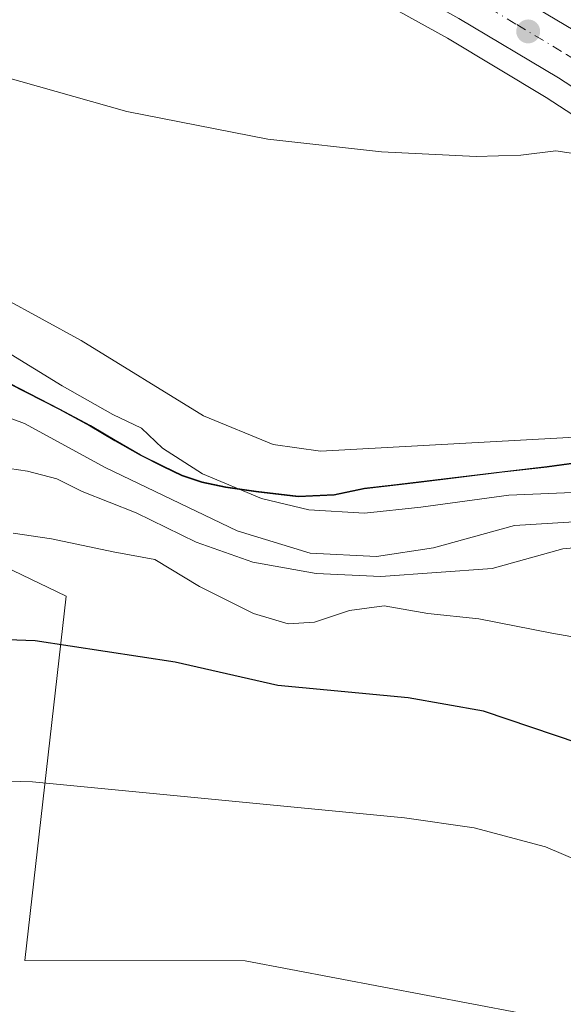
# Model space of a CAD drawing. Units: metres. Extents: x 634873 to 638334, y 4722806 to 4725187.
# Drawn here: x 637242 to 637313, y 4723967 to 4724095 of the extents above; entities that cross this region are included whole.
import ezdxf

# ---------------------------------------------------------------- set-up
doc = ezdxf.new("R2010")
doc.units = ezdxf.units.M
doc.header["$MEASUREMENT"] = 0
doc.linetypes.add('DGN Style 4', pattern=[2.6384748266838614, 1.318413404963828, -0.6592067024819142, 0.001648016756204785, -0.6592067024819142])
for name, color, linetype, lineweight in [('Carretera de calzada única Cxs', 7, 'Continuous', 13), ('Carretera de calzada única eje', 7, 'DGN Style 4', 0), ('Comarca', 135, 'Continuous', 13), ('Comarca CxS', 21, 'Continuous', 0), ('Corriente natural lineal', 142, 'Continuous', 13), ('Cultivos herbáceos CxS', 92, 'Continuous', 0), ('Curva de nivel maestra', 30, 'Continuous', 30), ('Curva de nivel normal', 30, 'Continuous', 0), ('Entidad de ámbito territorial', 7, 'Continuous', 0), ('Entidad de ámbito territorial CxS', 92, 'Continuous', 0), ('Matorral CxS', 135, 'Continuous', 0), ('Municipio', 91, 'Continuous', 13), ('Municipio CxS', 4, 'Continuous', 0), ('Núcleo urbano CxS', 7, 'Continuous', 0), ('Punto de cota en terreno', 7, 'Continuous', 0)]:
    doc.layers.add(name, color=color, linetype=linetype, lineweight=lineweight)

# ---------------------------------------------------------------- blocks, each defined once
blk = doc.blocks.new('*U10')
at = {"layer": 'Matorral CxS', "color": 135, "linetype": 'Continuous', "lineweight": 0}
for points in [[(637241.0535000004, 4724047.8025, 431.6208999999944), (637247.4335000003, 4724044.532500001, 430.6848000000027), (637251.5034999996, 4724042.3325, 430.7661999999983), (637254.7435, 4724040.422499999, 431.0093999999954), (637258.0135000005, 4724038.542500001, 430.6922999999952), (637261.0135000005, 4724037.032500001, 430.4032000000007), (637263.4835000001, 4724035.8825, 430.4431000000041), (637266.0734999999, 4724035.012499999, 430.2189000000071), (637269.1535, 4724034.362500001, 429.8607000000048), (637273.1234999998, 4724033.782500001, 429.466499999995), (637278.6234999998, 4724033.1525, 428.8632000000071), (637283.3234999999, 4724033.362299999, 428.9287999999942), (637287.2235000003, 4724034.1823, 428.7877000000008), (637290.6734999996, 4724034.5823, 428.616200000004), (637294.3135000002, 4724035.0123, 428.4521999999997), (637305.1535, 4724036.3321, 428.0939999999973), (637311.0334999999, 4724037.0121, 427.6916999999958), (637315.8135000002, 4724037.652100001, 427.4673000000039)], [(637403.4254999999, 4723911.223099999, 456.899900000004), (637386.8579000002, 4723933.731899999, 458.1328000000067), (637366.9501, 4723948.1709, 457.6297999999952), (637325.2301000003, 4723962.473099999, 459.0761000000057), (637271.6732999999, 4723972.621300001, 459.1339000000008), (637242.9502999998, 4723972.650699999, 459.4023000000016), (637248.3431000002, 4724020.0999, 447.8138999999938), (637211.2225000003, 4724037.9647, 445.6922999999952), (637211.5292999997, 4724038.9619, 445.1523000000016), (637188.9644999999, 4724049.304300001, 445.2921999999963), (637171.1004999997, 4724061.527100001, 445.122000000003), (637152.2965000002, 4724069.9891, 445.555600000007), (637131.6117000004, 4724069.049100001, 448.1708999999974)]]:
    blk.add_polyline3d(points, dxfattribs=at)
blk = doc.blocks.new('*U13')
at = {"layer": 'Cultivos herbáceos CxS', "color": 92, "linetype": 'Continuous', "lineweight": 0}
for points in [[(637267.1277000001, 4724109.917400001, 434.5660999999964), (637298.0318999998, 4724092.7805, 433.3453000000009), (637310.8919000003, 4724085.0845, 432.6526000000013), (637339.0846999995, 4724066.7611, 431.5896000000066)], [(637315.8135000002, 4724037.652100001, 427.4673000000039), (637311.0334999999, 4724037.0121, 427.6916999999958), (637305.1535, 4724036.3321, 428.0939999999973), (637294.3135000002, 4724035.0123, 428.4521999999997), (637290.6734999996, 4724034.5823, 428.616200000004), (637287.2235000003, 4724034.1823, 428.7877000000008), (637283.3234999999, 4724033.362299999, 428.9287999999942), (637278.6234999998, 4724033.1525, 428.8632000000071), (637273.1234999998, 4724033.782500001, 429.466499999995), (637269.1535, 4724034.362500001, 429.8607000000048), (637266.0734999999, 4724035.012499999, 430.2189000000071), (637263.4835000001, 4724035.8825, 430.4431000000041), (637261.0135000005, 4724037.032500001, 430.4032000000007), (637258.0135000005, 4724038.542500001, 430.6922999999952), (637254.7435, 4724040.422499999, 431.0093999999954), (637251.5034999996, 4724042.3325, 430.7661999999983), (637247.4335000003, 4724044.532500001, 430.6848000000027), (637241.0535000004, 4724047.8025, 431.6208999999944)]]:
    blk.add_polyline3d(points, dxfattribs=at)
blk = doc.blocks.new('*U15')
at = {"layer": 'Núcleo urbano CxS', "color": 7, "linetype": 'Continuous', "lineweight": 0}
blk.add_polyline3d([(637398.6618999997, 4724023.621200001, 430.8019999999961), (637379.2046999997, 4724038.092499999, 429.8723000000027), (637379.0701000001, 4724038.192500001, 429.859500000006), (637363.8075000001, 4724049.5349, 430.8107000000019), (637339.0846999995, 4724066.7611, 431.5896000000066), (637310.8919000003, 4724085.0845, 432.6526000000013), (637298.0318999998, 4724092.7805, 433.3453000000009), (637267.1277000001, 4724109.917400001, 434.5660999999964), (637250.7111000001, 4724118.180400001, 435.2587000000058), (637213.6401000004, 4724135.4781, 436.4352999999974), (637191.8394999999, 4724145.0988, 436.9119999999967), (637174.8585000001, 4724151.7125, 437.4625999999989), (637156.5949999997, 4724157.9793, 438.3411000000052), (637137.7216999996, 4724163.888300001, 439.0292000000045)], dxfattribs=at)
blk = doc.blocks.new('5PATER')
at = {"layer": 'Matorral CxS', "linetype": 'Continuous', "lineweight": 0}
h = blk.add_hatch(color=51, dxfattribs=at)
edge = h.paths.add_edge_path()
edge.add_ellipse((0, 0), major_axis=(-0.1095731443231308, -0.1110710700762829), ratio=0.9994222409660322, start_angle=0, end_angle=360)

msp = doc.modelspace()

# ---------------------------------------------------------------- linework, layer by layer
at = {"layer": 'Carretera de calzada única Cxs', "color": 7, "linetype": 'Continuous', "lineweight": 13}
for points in [[(637140.4301000005, 4724172.8301, 439.4755000000005), (637159.5100999996, 4724166.860099999, 438.7801999999938), (637178.0601000005, 4724160.4901, 438.0960000000051), (637195.4200999998, 4724153.7301, 437.7433000000019), (637217.5000999998, 4724143.9801, 437.1493999999948), (637254.7901, 4724126.600099999, 435.8957999999984), (637271.4901000002, 4724118.1801, 435.2372000000032), (637302.7001, 4724100.880100001, 433.9587999999931), (637314.6401000004, 4724093.7401, 433.4878999999929), (637318.4020999996, 4724091.2963, 433.3127999999998), (637322.5798000004, 4724088.589600001, 433.1616999999969), (637344.3101000005, 4724074.5101, 433.760500000004), (637369.2701000003, 4724057.120100001, 431.4489999999933), (637387.4200999998, 4724043.620100001, 430.8696000000054), (637404.3501000004, 4724031.030099999, 430.7194000000018), (637427.6501000002, 4724013.020099999, 431.1815999999963), (637465.0500999996, 4723984.530099999, 433.0265000000073), (637489.7200999996, 4723967.0701, 435.898000000001), (637501.2901, 4723960.280099999, 435.0868000000046), (637517.1300999997, 4723951.590100001, 435.3236999999936), (637602.6201, 4723906.030099999, 438.4812999999995)], [(637140.4301000005, 4724172.8301, 439.4755000000005), (637159.5100999996, 4724166.860099999, 438.7801999999938), (637178.0601000005, 4724160.4901, 438.0960000000051), (637195.4200999998, 4724153.7301, 437.7433000000019), (637217.5000999998, 4724143.9801, 437.1493999999948), (637254.7901, 4724126.600099999, 435.8957999999984), (637271.4901000002, 4724118.1801, 435.2372000000032), (637302.7001, 4724100.880100001, 433.9587999999931), (637314.6401000004, 4724093.7401, 433.4878999999929)], [(637599.5401, 4723900.4901, 438.1521999999969), (637514.1101000002, 4723946.0101, 435.4695999999968), (637498.1601, 4723954.770099999, 434.7838999999949), (637486.2801000001, 4723961.7401, 434.5344999999944), (637461.3000999996, 4723979.420100001, 433.3453000000009), (637423.8300999999, 4724007.960100001, 431.3108999999968), (637412.5201000003, 4724016.450099999, 431.0970999999991), (637400.4901000002, 4724026.0001, 430.9869000000036), (637380.8601000002, 4724040.600099999, 430.9192000000039), (637365.5601000005, 4724051.970100001, 431.3654999999999), (637340.7600999996, 4724069.2501, 432.1514000000025), (637312.4801000003, 4724087.630100001, 433.3145999999979), (637299.5301000001, 4724095.380100001, 433.7394999999961), (637268.5301000001, 4724112.5701, 434.8757999999943), (637252.0201000003, 4724120.880100001, 435.4665999999997), (637214.8800999997, 4724138.210100001, 436.7072999999946), (637192.9901000002, 4724147.870100001, 437.3779000000068), (637175.8901000004, 4724154.530099999, 437.8396999999969), (637157.5301000001, 4724160.8301, 438.4959999999992), (637138.5900999998, 4724166.7601, 439.1322999999975)], [(637599.5401, 4723900.4901, 438.1521999999969), (637514.1101000002, 4723946.0101, 435.4695999999968), (637498.1601, 4723954.770099999, 434.7838999999949), (637486.2801000001, 4723961.7401, 434.5344999999944), (637461.3000999996, 4723979.420100001, 433.3453000000009), (637423.8300999999, 4724007.960100001, 431.3108999999968), (637412.5201000003, 4724016.450099999, 431.0970999999991), (637400.4901000002, 4724026.0001, 430.9869000000036), (637380.8601000002, 4724040.600099999, 430.9192000000039), (637365.5601000005, 4724051.970100001, 431.3654999999999), (637340.7600999996, 4724069.2501, 432.1514000000025), (637312.4801000003, 4724087.630100001, 433.3145999999979), (637299.5301000001, 4724095.380100001, 433.7394999999961), (637268.5301000001, 4724112.5701, 434.8757999999943), (637252.0201000003, 4724120.880100001, 435.4665999999997), (637214.8800999997, 4724138.210100001, 436.7072999999946), (637192.9901000002, 4724147.870100001, 437.3779000000068), (637175.8901000004, 4724154.530099999, 437.8396999999969), (637157.5301000001, 4724160.8301, 438.4959999999992), (637138.5900999998, 4724166.7601, 439.1322999999975)]]:
    msp.add_polyline3d(points, dxfattribs=at)
at = {"layer": 'Carretera de calzada única eje', "color": 7, "linetype": 'DGN Style 4', "lineweight": 0}
msp.add_polyline3d([(637139.5100999996, 4724169.790100001, 439.2866000000067), (637148.9801000003, 4724166.8301, 438.9643999999971), (637158.5201000003, 4724163.840100001, 438.6812000000064), (637176.9700999996, 4724157.5101, 438.0617999999959), (637194.2001, 4724150.800100001, 437.5558000000019), (637205.2401000002, 4724145.920100001, 437.2109999999957), (637216.1901000004, 4724141.090100001, 436.8885000000009), (637234.7600999996, 4724132.4301, 436.2600999999996), (637253.4001000002, 4724123.7401, 435.6827000000048), (637261.6601, 4724119.5801, 435.3660999999993), (637270.0100999996, 4724115.370100001, 435.0299999999989), (637285.6101000002, 4724106.720100001, 434.4487999999984), (637301.1101000002, 4724098.130100001, 433.921199999997), (637307.0800999999, 4724094.5601, 433.6763000000064), (637313.5601000005, 4724090.6801, 433.4125000000058), (637315.5925000003, 4724089.3639, 433.3320999999996)], dxfattribs=at)
at = {"layer": 'Comarca', "color": 135, "linetype": 'Continuous', "lineweight": 13, "flags": 128}
for points in [[(637203.4930000011, 4724079.751999999), (637206.9280000004, 4724074.325000001), (637210.974000001, 4724069.436000002), (637215.7880000006, 4724064.453000001), (637220.5540000009, 4724060.483999998), (637226.2510000021, 4724055.668999999), (637231.6670000006, 4724052.344000001), (637236.3050000012, 4724050.166999999), (637241.0050000016, 4724047.727000002), (637247.3860000018, 4724044.458000001), (637251.4630000025, 4724042.261), (637254.7030000013, 4724040.352000002), (637257.9710000015, 4724038.472), (637260.9680000005, 4724036.960000002), (637263.4400000023, 4724035.804000001), (637266.0260000011, 4724034.939), (637269.1080000009, 4724034.289000002), (637273.0790000015, 4724033.710000002), (637278.5790000003, 4724033.074)], [(637203.4930000011, 4724079.751999999), (637206.9280000004, 4724074.325000001), (637210.974000001, 4724069.436000002), (637215.7880000006, 4724064.453000001), (637220.5540000009, 4724060.483999998), (637226.2510000021, 4724055.668999999), (637231.6670000006, 4724052.344000001), (637236.3050000012, 4724050.166999999), (637241.0050000016, 4724047.727000002), (637247.3860000018, 4724044.458000001), (637251.4630000025, 4724042.261), (637254.7030000013, 4724040.352000002), (637257.9710000015, 4724038.472), (637260.9680000005, 4724036.960000002), (637263.4400000023, 4724035.804000001), (637266.0260000011, 4724034.939), (637269.1080000009, 4724034.289000002), (637273.0790000015, 4724033.710000002), (637278.5790000003, 4724033.074)], [(637278.5790000003, 4724033.074), (637283.2750000012, 4724033.291), (637287.1799999999, 4724034.105000001), (637294.2640000005, 4724034.939), (637305.1080000007, 4724036.256), (637310.9850000007, 4724036.939), (637315.7649999995, 4724037.580999999), (637321.0960000014, 4724037.827000001)], [(637278.5790000003, 4724033.074), (637283.2750000012, 4724033.291), (637287.1799999999, 4724034.105000001), (637294.2640000005, 4724034.939), (637305.1080000007, 4724036.256), (637310.9850000007, 4724036.939), (637315.7649999995, 4724037.580999999), (637321.0960000014, 4724037.827000001)]]:
    msp.add_lwpolyline(points, dxfattribs=at)
at = {"layer": 'Comarca CxS', "color": 21, "linetype": 'Continuous', "lineweight": 0, "flags": 128}
for points in [[(637315.764999999, 4724037.581), (637310.9850000001, 4724036.938999999), (637305.1080000001, 4724036.255999999), (637294.2640000001, 4724034.938999999), (637287.1799999994, 4724034.105000001), (637283.2750000006, 4724033.290999999), (637278.5789999996, 4724033.073999999), (637273.0790000011, 4724033.710000001), (637269.1080000004, 4724034.289000001), (637266.0260000004, 4724034.938999999), (637263.4399999996, 4724035.804000001), (637260.9679999998, 4724036.960000001), (637257.971000001, 4724038.471999999), (637254.7030000007, 4724040.352000001), (637251.4629999998, 4724042.260999999), (637247.3859999991, 4724044.458000001), (637241.0049999988, 4724047.727000001)], [(637241.0049999988, 4724047.727000001), (637247.3859999991, 4724044.458000001), (637251.4629999998, 4724042.260999999), (637254.7030000007, 4724040.352000001), (637257.971000001, 4724038.471999999), (637260.9679999998, 4724036.960000001), (637263.4399999996, 4724035.804000001), (637266.0260000004, 4724034.938999999), (637269.1080000004, 4724034.289000001), (637273.0790000011, 4724033.710000001), (637278.5789999996, 4724033.073999999), (637283.2750000006, 4724033.290999999), (637287.1799999994, 4724034.105000001), (637294.2640000001, 4724034.938999999), (637305.1080000001, 4724036.255999999), (637310.9850000001, 4724036.938999999), (637315.764999999, 4724037.581)]]:
    msp.add_lwpolyline(points, dxfattribs=at)
at = {"layer": 'Corriente natural lineal', "color": 142, "linetype": 'Continuous', "lineweight": 13}
msp.add_polyline3d([(637224.8501000004, 4724067.300100001, 428.6863000000012), (637250.2801000001, 4724053.4001, 428.4836000000069), (637266.2200999996, 4724043.590100001, 428.2940999999992), (637275.3000999996, 4724039.890100001, 428.1312000000034), (637281.4801000003, 4724039.020099999, 428.0642999999982), (637317.0201000003, 4724040.950099999, 427.6772000000056), (637329.9001000002, 4724040.110099999, 427.7311999999947), (637336.0201000003, 4724040.220100001, 427.7477999999974), (637351.3201000001, 4724039.690099999, 427.6803000000073), (637368.3101000005, 4724038.030099999, 427.0488999999943), (637374.8201000001, 4724038.350099999, 428.5068000000028), (637377.7517999997, 4724039.437000001, 429.9084000000003)], dxfattribs=at)
at = {"layer": 'Cultivos herbáceos CxS', "color": 92, "linetype": 'Continuous', "lineweight": 0}
for points in [[(637137.7216999996, 4724163.888300001, 439.0292000000045), (637156.5949999997, 4724157.9793, 438.3411000000052), (637174.8585000001, 4724151.7125, 437.4625999999989), (637191.8394999999, 4724145.0988, 436.9119999999967), (637213.6401000004, 4724135.4781, 436.4352999999974), (637250.7111000001, 4724118.180400001, 435.2587000000058), (637267.1277000001, 4724109.917400001, 434.5660999999964), (637298.0318999998, 4724092.7805, 433.3453000000009), (637310.8919000003, 4724085.0845, 432.6526000000013), (637339.0846999995, 4724066.7611, 431.5896000000066), (637363.8075000001, 4724049.5349, 430.8107000000019), (637379.0701000001, 4724038.192500001, 429.859500000006), (637379.2046999997, 4724038.092499999, 429.8723000000027)], [(637131.6117000004, 4724069.049100001, 448.1708999999974), (637152.2965000002, 4724069.9891, 445.555600000007), (637171.1004999997, 4724061.527100001, 445.122000000003), (637188.9644999999, 4724049.304300001, 445.2921999999963), (637211.5292999997, 4724038.9619, 445.1523000000016), (637211.2225000003, 4724037.9647, 445.6922999999952), (637248.3431000002, 4724020.0999, 447.8138999999938), (637242.9502999998, 4723972.650699999, 459.4023000000016), (637271.6732999999, 4723972.621300001, 459.1339000000008), (637325.2301000003, 4723962.473099999, 459.0761000000057), (637366.9501, 4723948.1709, 457.6297999999952), (637386.8579000002, 4723933.731899999, 458.1328000000067), (637403.4254999999, 4723911.223099999, 456.899900000004)], [(637454.1096999999, 4723981.125700001, 433.0962), (637453.7912999997, 4723944.795100001, 441.0988000000071), (637447.4999000002, 4723921.418500001, 445.5601000000024), (637447.4990999997, 4723879.1601, 449.2372000000032), (637436.7127, 4723863.875499999, 452.9489999999933), (637425.0279999999, 4723867.4725, 455.6491999999998), (637403.4254999999, 4723911.223099999, 456.899900000004), (637386.8579000002, 4723933.731899999, 458.1328000000067), (637366.9501, 4723948.1709, 457.6297999999952), (637325.2301000003, 4723962.473099999, 459.0761000000057), (637271.6732999999, 4723972.621300001, 459.1339000000008), (637242.9502999998, 4723972.650699999, 459.4023000000016), (637248.3431000002, 4724020.0999, 447.8138999999938), (637211.2225000003, 4724037.9647, 445.6922999999952), (637211.5292999997, 4724038.9619, 445.1523000000016), (637188.9644999999, 4724049.304300001, 445.2921999999963), (637171.1004999997, 4724061.527100001, 445.122000000003), (637152.2965000002, 4724069.9891, 445.555600000007), (637131.6117000004, 4724069.049100001, 448.1708999999974)], [(637241.0535000004, 4724047.8025, 431.6208999999944), (637247.4335000003, 4724044.532500001, 430.6848000000027), (637251.5034999996, 4724042.3325, 430.7661999999983), (637254.7435, 4724040.422499999, 431.0093999999954), (637258.0135000005, 4724038.542500001, 430.6922999999952), (637261.0135000005, 4724037.032500001, 430.4032000000007), (637263.4835000001, 4724035.8825, 430.4431000000041), (637266.0734999999, 4724035.012499999, 430.2189000000071), (637269.1535, 4724034.362500001, 429.8607000000048), (637273.1234999998, 4724033.782500001, 429.466499999995), (637278.6234999998, 4724033.1525, 428.8632000000071), (637283.3234999999, 4724033.362299999, 428.9287999999942), (637287.2235000003, 4724034.1823, 428.7877000000008), (637290.6734999996, 4724034.5823, 428.616200000004), (637294.3135000002, 4724035.0123, 428.4521999999997), (637305.1535, 4724036.3321, 428.0939999999973), (637311.0334999999, 4724037.0121, 427.6916999999958), (637315.8135000002, 4724037.652100001, 427.4673000000039)]]:
    msp.add_polyline3d(points, dxfattribs=at)
at = {"layer": 'Curva de nivel maestra', "color": 30, "linetype": 'Continuous', "lineweight": 30, "elevation": 450, "flags": 128}
msp.add_lwpolyline([(637398.0999999996, 4723970.360099999), (637391.7800000003, 4723973.3201), (637378.1900000004, 4723977.780099999), (637359.8499999996, 4723982.790100001), (637348.7999999998, 4723985.860099999), (637338.04, 4723990.9801), (637315.2000000002, 4724000.920100001), (637302.7400000002, 4724005.140100001), (637292.8899999997, 4724006.860099999), (637275.9199999999, 4724008.4801), (637262.54, 4724011.540100001), (637244.2999999998, 4724014.300100001), (637219.0199999996, 4724015.2301), (637207.3799999999, 4724016.870100001), (637199.1500000004, 4724019.880100001), (637187.4699999997, 4724026.5601), (637168.4600000001, 4724040.040100001), (637150.4600000001, 4724051.3201), (637132.8099999997, 4724063.0001)], dxfattribs=at)
at = {"layer": 'Curva de nivel normal', "color": 30, "linetype": 'Continuous', "lineweight": 0, "flags": 128}
for points, elevation in [([(637315.9000000004, 4724077.5601), (637312.1500000004, 4724078.140100001), (637307.5999999996, 4724077.540100001), (637301.7699999996, 4724077.4001), (637289.4299999997, 4724077.9801), (637274.6100000005, 4724079.6601), (637256.25, 4724083.2401), (637237.7999999998, 4724088.450099999)], 430), ([(637240.6200000001, 4724051.950099999), (637247.8399999999, 4724047.5101), (637254.4400000004, 4724043.780099999), (637258.1600000003, 4724042.0001), (637260.9000000004, 4724039.380100001), (637266.1100000005, 4724036.0601), (637273.7800000003, 4724032.860099999), (637279.9500000002, 4724031.350099999), (637287.2199999997, 4724030.950099999), (637294.5800000001, 4724031.690099999), (637306.0300000003, 4724033.2601), (637324.6900000004, 4724034.040100001)], 430), ([(637398.2300000006, 4724013.350099999), (637391.6399999997, 4724018.890100001), (637385.0999999996, 4724021.090100001), (637377.5800000001, 4724021.850099999), (637369.9699999997, 4724023.970100001), (637361.9400000004, 4724025.020099999), (637356.7400000002, 4724026.380100001), (637350.7199999997, 4724029.140100001), (637347.5099999999, 4724029.790100001), (637343.3399999999, 4724029.420100001), (637337.6699999999, 4724029.9301), (637329.5800000001, 4724029.690099999), (637320.1900000004, 4724030.1501), (637306.7599999999, 4724029.3301), (637296.1900000004, 4724026.4101), (637288.79, 4724025.290100001), (637280.1200000001, 4724025.7301), (637270.6200000001, 4724028.620100001), (637253.5099999999, 4724036.840100001), (637242.9299999997, 4724042.630100001), (637239.0199999996, 4724044.040100001)], 435), ([(637406.1399999997, 4723998.7601), (637393.2100000001, 4724004.030099999), (637377.4800000006, 4724008.720100001), (637360.4900000002, 4724014.840100001), (637347.3099999997, 4724019.450099999), (637335.3700000001, 4724024.9001), (637322.5499999998, 4724027.140100001), (637313.0700000003, 4724026.300100001), (637303.8399999999, 4724023.7401), (637289.3499999996, 4724022.6601), (637280.9100000003, 4724023.0701), (637272.6600000003, 4724024.550100001), (637265.2800000003, 4724027.1601), (637257.4500000002, 4724030.960100001), (637250.4500000002, 4724033.7301), (637247.1200000001, 4724035.390100001), (637243.3200000003, 4724036.420100001), (637238.5800000001, 4724037.110099999)], 440), ([(637396.5199999996, 4723944.220100001), (637392.7999999998, 4723947.590100001), (637381.8499999996, 4723954.040100001), (637370.1799999997, 4723961.1501), (637357.3600000005, 4723966.540100001), (637345.7000000002, 4723970.130100001), (637335.4699999997, 4723975.2301), (637324.5700000003, 4723981.620100001), (637310.8099999997, 4723987.450099999), (637301.4900000002, 4723989.940099999), (637292.4400000004, 4723991.2601), (637243.9699999997, 4723995.950099999), (637208.9800000006, 4723996.9301), (637196.4800000006, 4723998.130100001), (637189.9100000003, 4724000.280099999), (637180.0700000003, 4724005.850099999), (637160.3700000001, 4724018.9301), (637149.9199999999, 4724024.880100001), (637145.6100000005, 4724027.2601), (637141.7599999999, 4724029.0101), (637135.79, 4724032.9801)], 455), ([(637400.6799999997, 4723986.200099999), (637387.75, 4723990.9301), (637371.3399999999, 4723995.440099999), (637362.0700000003, 4723998.3101), (637355.5999999996, 4724000.1501), (637344.25, 4724004.5601), (637336.4000000004, 4724007.140100001), (637332.4400000004, 4724008.9101), (637326.4600000001, 4724011.460100001), (637321.7999999998, 4724013.5101), (637311.6200000001, 4724015.300100001), (637302.1299999999, 4724017.1601), (637295.4600000001, 4724017.870100001), (637289.7699999996, 4724018.870100001), (637285.2599999999, 4724018.270099999), (637280.7199999997, 4724016.710100001), (637277.2699999996, 4724016.5101), (637272.7599999999, 4724017.840100001), (637265.7400000002, 4724021.380100001), (637259.9000000004, 4724024.890100001), (637254.4800000006, 4724025.890100001), (637246.4500000002, 4724027.590100001), (637241.4299999997, 4724028.3201)], 445)]:
    msp.add_lwpolyline(points, dxfattribs=dict(at, elevation=elevation))
at = {"layer": 'Entidad de ámbito territorial', "color": 7, "linetype": 'Continuous', "lineweight": 0, "flags": 128}
for points in [[(637203.4930000011, 4724079.751999999), (637206.9280000004, 4724074.325000001), (637210.974000001, 4724069.436000002), (637215.7880000006, 4724064.453000001), (637220.5540000009, 4724060.483999998), (637226.2510000021, 4724055.668999999), (637231.6670000006, 4724052.344000001), (637236.3050000012, 4724050.166999999), (637241.0050000016, 4724047.727000002), (637247.3860000018, 4724044.458000001), (637251.4630000025, 4724042.261), (637254.7030000013, 4724040.352000002), (637257.9710000015, 4724038.472), (637260.9680000005, 4724036.960000002), (637263.4400000023, 4724035.804000001), (637266.0260000011, 4724034.939), (637269.1080000009, 4724034.289000002), (637273.0790000015, 4724033.710000002), (637278.5790000003, 4724033.074)], [(637278.5790000003, 4724033.074), (637283.2750000012, 4724033.291), (637287.1799999999, 4724034.105000001), (637294.2640000005, 4724034.939), (637305.1080000007, 4724036.256), (637310.9850000007, 4724036.939), (637315.7649999995, 4724037.580999999), (637321.0960000014, 4724037.827000001)]]:
    msp.add_lwpolyline(points, dxfattribs=at)
at = {"layer": 'Entidad de ámbito territorial CxS', "color": 92, "linetype": 'Continuous', "lineweight": 0, "flags": 128}
msp.add_lwpolyline([(637315.764999999, 4724037.581), (637310.9850000001, 4724036.938999999), (637305.1080000001, 4724036.255999999), (637294.2640000001, 4724034.938999999), (637287.1799999994, 4724034.105000001), (637283.2750000006, 4724033.290999999), (637278.5789999996, 4724033.073999999), (637273.0790000011, 4724033.710000001), (637269.1080000004, 4724034.289000001), (637266.0260000004, 4724034.938999999), (637263.4399999996, 4724035.804000001), (637260.9679999998, 4724036.960000001), (637257.971000001, 4724038.471999999), (637254.7030000007, 4724040.352000001), (637251.4629999998, 4724042.260999999), (637247.3859999991, 4724044.458000001), (637241.0049999988, 4724047.727000001)], dxfattribs=at)
at = {"layer": 'Matorral CxS', "color": 135, "linetype": 'Continuous', "lineweight": 0}
for points in [[(637454.1096999999, 4723981.125700001, 433.0962), (637453.7912999997, 4723944.795100001, 441.0988000000071), (637447.4999000002, 4723921.418500001, 445.5601000000024), (637447.4990999997, 4723879.1601, 449.2372000000032), (637436.7127, 4723863.875499999, 452.9489999999933), (637425.0279999999, 4723867.4725, 455.6491999999998), (637403.4254999999, 4723911.223099999, 456.899900000004), (637386.8579000002, 4723933.731899999, 458.1328000000067), (637366.9501, 4723948.1709, 457.6297999999952), (637325.2301000003, 4723962.473099999, 459.0761000000057), (637271.6732999999, 4723972.621300001, 459.1339000000008), (637242.9502999998, 4723972.650699999, 459.4023000000016), (637248.3431000002, 4724020.0999, 447.8138999999938), (637211.2225000003, 4724037.9647, 445.6922999999952), (637211.5292999997, 4724038.9619, 445.1523000000016), (637188.9644999999, 4724049.304300001, 445.2921999999963), (637171.1004999997, 4724061.527100001, 445.122000000003), (637152.2965000002, 4724069.9891, 445.555600000007), (637131.6117000004, 4724069.049100001, 448.1708999999974)], [(637241.0535000004, 4724047.8025, 431.6208999999944), (637247.4335000003, 4724044.532500001, 430.6848000000027), (637251.5034999996, 4724042.3325, 430.7661999999983), (637254.7435, 4724040.422499999, 431.0093999999954), (637258.0135000005, 4724038.542500001, 430.6922999999952), (637261.0135000005, 4724037.032500001, 430.4032000000007), (637263.4835000001, 4724035.8825, 430.4431000000041), (637266.0734999999, 4724035.012499999, 430.2189000000071), (637269.1535, 4724034.362500001, 429.8607000000048), (637273.1234999998, 4724033.782500001, 429.466499999995), (637278.6234999998, 4724033.1525, 428.8632000000071), (637283.3234999999, 4724033.362299999, 428.9287999999942), (637287.2235000003, 4724034.1823, 428.7877000000008), (637290.6734999996, 4724034.5823, 428.616200000004), (637294.3135000002, 4724035.0123, 428.4521999999997), (637305.1535, 4724036.3321, 428.0939999999973), (637311.0334999999, 4724037.0121, 427.6916999999958), (637315.8135000002, 4724037.652100001, 427.4673000000039)]]:
    msp.add_polyline3d(points, dxfattribs=at)
at = {"layer": 'Municipio', "color": 91, "linetype": 'Continuous', "lineweight": 13, "flags": 128}
for points in [[(637203.4930000011, 4724079.751999999), (637206.9280000004, 4724074.325000001), (637210.974000001, 4724069.436000002), (637215.7880000006, 4724064.453000001), (637220.5540000009, 4724060.483999998), (637226.2510000021, 4724055.668999999), (637231.6670000006, 4724052.344000001), (637236.3050000012, 4724050.166999999), (637241.0050000016, 4724047.727000002), (637247.3860000018, 4724044.458000001), (637251.4630000025, 4724042.261), (637254.7030000013, 4724040.352000002), (637257.9710000015, 4724038.472), (637260.9680000005, 4724036.960000002), (637263.4400000023, 4724035.804000001), (637266.0260000011, 4724034.939), (637269.1080000009, 4724034.289000002), (637273.0790000015, 4724033.710000002), (637278.5790000003, 4724033.074)], [(637203.4930000011, 4724079.751999999), (637206.9280000004, 4724074.325000001), (637210.974000001, 4724069.436000002), (637215.7880000006, 4724064.453000001), (637220.5540000009, 4724060.483999998), (637226.2510000021, 4724055.668999999), (637231.6670000006, 4724052.344000001), (637236.3050000012, 4724050.166999999), (637241.0050000016, 4724047.727000002), (637247.3860000018, 4724044.458000001), (637251.4630000025, 4724042.261), (637254.7030000013, 4724040.352000002), (637257.9710000015, 4724038.472), (637260.9680000005, 4724036.960000002), (637263.4400000023, 4724035.804000001), (637266.0260000011, 4724034.939), (637269.1080000009, 4724034.289000002), (637273.0790000015, 4724033.710000002), (637278.5790000003, 4724033.074)], [(637278.5790000003, 4724033.074), (637283.2750000012, 4724033.291), (637287.1799999999, 4724034.105000001), (637294.2640000005, 4724034.939), (637305.1080000007, 4724036.256), (637310.9850000007, 4724036.939), (637315.7649999995, 4724037.580999999), (637321.0960000014, 4724037.827000001)], [(637278.5790000003, 4724033.074), (637283.2750000012, 4724033.291), (637287.1799999999, 4724034.105000001), (637294.2640000005, 4724034.939), (637305.1080000007, 4724036.256), (637310.9850000007, 4724036.939), (637315.7649999995, 4724037.580999999), (637321.0960000014, 4724037.827000001)]]:
    msp.add_lwpolyline(points, dxfattribs=at)
at = {"layer": 'Municipio CxS', "color": 4, "linetype": 'Continuous', "lineweight": 0, "flags": 128}
for points in [[(637315.764999999, 4724037.581), (637310.9850000001, 4724036.938999999), (637305.1080000001, 4724036.255999999), (637294.2640000001, 4724034.938999999), (637287.1799999994, 4724034.105000001), (637283.2750000006, 4724033.290999999), (637278.5789999996, 4724033.073999999), (637273.0790000011, 4724033.710000001), (637269.1080000004, 4724034.289000001), (637266.0260000004, 4724034.938999999), (637263.4399999996, 4724035.804000001), (637260.9679999998, 4724036.960000001), (637257.971000001, 4724038.471999999), (637254.7030000007, 4724040.352000001), (637251.4629999998, 4724042.260999999), (637247.3859999991, 4724044.458000001), (637241.0049999988, 4724047.727000001)], [(637241.0049999988, 4724047.727000001), (637247.3859999991, 4724044.458000001), (637251.4629999998, 4724042.260999999), (637254.7030000007, 4724040.352000001), (637257.971000001, 4724038.471999999), (637260.9679999998, 4724036.960000001), (637263.4399999996, 4724035.804000001), (637266.0260000004, 4724034.938999999), (637269.1080000004, 4724034.289000001), (637273.0790000011, 4724033.710000001), (637278.5789999996, 4724033.073999999), (637283.2750000006, 4724033.290999999), (637287.1799999994, 4724034.105000001), (637294.2640000001, 4724034.938999999), (637305.1080000001, 4724036.255999999), (637310.9850000001, 4724036.938999999), (637315.764999999, 4724037.581)]]:
    msp.add_lwpolyline(points, dxfattribs=at)
at = {"layer": 'Núcleo urbano CxS', "color": 7, "linetype": 'Continuous', "lineweight": 0}
msp.add_polyline3d([(637137.7216999996, 4724163.888300001, 439.0292000000045), (637156.5949999997, 4724157.9793, 438.3411000000052), (637174.8585000001, 4724151.7125, 437.4625999999989), (637191.8394999999, 4724145.0988, 436.9119999999967), (637213.6401000004, 4724135.4781, 436.4352999999974), (637250.7111000001, 4724118.180400001, 435.2587000000058), (637267.1277000001, 4724109.917400001, 434.5660999999964), (637298.0318999998, 4724092.7805, 433.3453000000009), (637310.8919000003, 4724085.0845, 432.6526000000013), (637339.0846999995, 4724066.7611, 431.5896000000066), (637363.8075000001, 4724049.5349, 430.8107000000019), (637379.0701000001, 4724038.192500001, 429.859500000006), (637379.2046999997, 4724038.092499999, 429.8723000000027)], dxfattribs=at)

# ---------------------------------------------------------------- block references
at = {"layer": 'Cultivos herbáceos CxS', "color": 92, "linetype": 'Continuous', "lineweight": 0}
msp.add_blockref('*U13', (0, 0), dxfattribs=at)
at = {"layer": 'Matorral CxS', "color": 135, "linetype": 'Continuous', "lineweight": 0}
msp.add_blockref('*U10', (0, 0), dxfattribs=at)
at = {"layer": 'Núcleo urbano CxS', "color": 7, "linetype": 'Continuous', "lineweight": 0}
msp.add_blockref('*U15', (0, 0), dxfattribs=at)
at = {"layer": 'Punto de cota en terreno', "color": 7, "linetype": 'Continuous', "lineweight": 0, "xscale": 10, "yscale": 10, "zscale": 10}
msp.add_blockref('5PATER', (637308.5499999998, 4724093.680000001, 433.5200000000041), dxfattribs=at)

doc.saveas('drawing.dxf')
